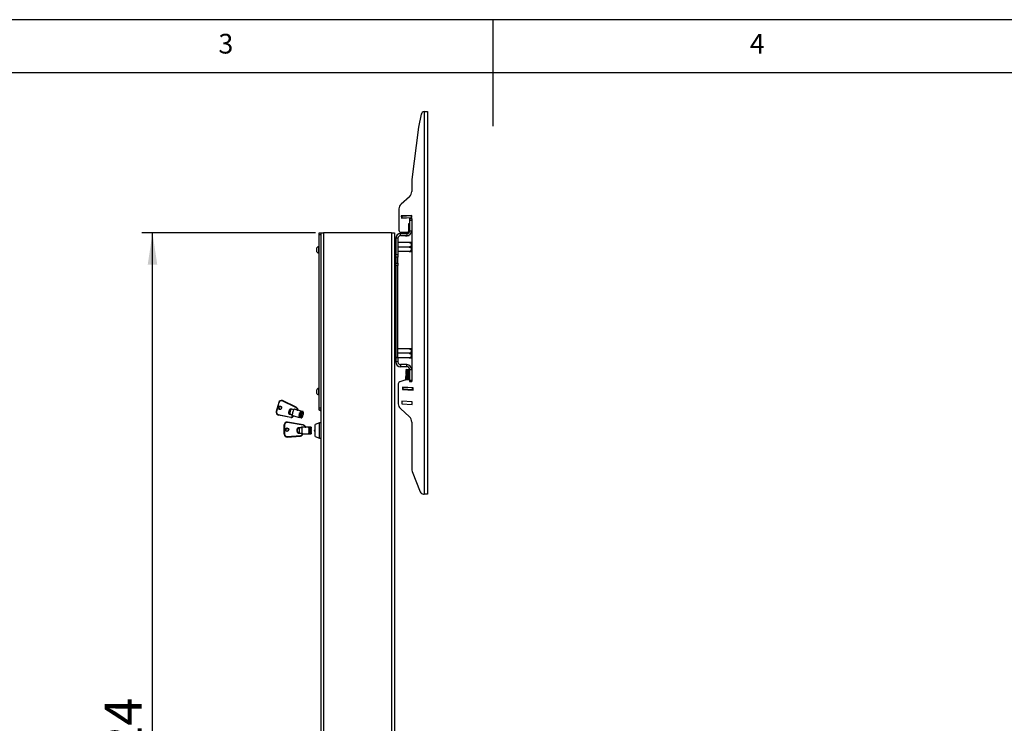
# Model space of a CAD drawing. Extents: x 5 to 292, y 5 to 205.
# Drawn here: x 104 to 197, y 139 to 205 of the extents above; entities that cross this region are included whole.
import ezdxf

# ---------------------------------------------------------------- set-up
doc = ezdxf.new("R2010")
doc.units = 0
doc.layers.get('0').update_dxf_attribs({"linetype": 'CONTINUOUS'})
doc.styles.add('SLDTEXTSTYLE0', font='TXT', dxfattribs={"width": 0.75})
doc.dimstyles.new('SLDDIMSTYLE1', dxfattribs={"dimtxt": 3.5, "dimasz": 3, "dimexe": 0, "dimexo": 0.0625, "dimgap": 0.875, "dimtad": 1, "dimlfac": 15, "dimrnd": 1e-09, "dimzin": 12, "dimtxsty": 'SLDTEXTSTYLE0', "dimsah": 1, "dimcen": 0.09, "dimazin": 3, "dimtfac": 1, "dimtofl": 0, "dimtmove": 0, "dimatfit": 3, "dimtolj": 1, "dimtzin": 12})

# ---------------------------------------------------------------- blocks, each defined once
blk = doc.blocks.new('_D_5')
at = {"color": 7, "linetype": 'CONTINUOUS'}
for p, q in [((131.789, 184.953), (115.466, 184.953)), ((116.466, 79.87), (116.466, 184.953)), ((121.709, 79.87), (115.466, 79.87))]:
    blk.add_line(p, q, dxfattribs=at)
for points in [[(116.466, 184.953), (116.016, 181.953), (116.916, 181.953)], [(116.466, 79.87), (116.916, 82.87), (116.016, 82.87)]]:
    blk.add_solid(points, dxfattribs=at)
at = {"color": 7, "linetype": 'CONTINUOUS', "insert": (111.955, 124.007), "char_height": 3.5, "attachment_point": 1, "rotation": 90, "style": 'SLDTEXTSTYLE0'}
blk.add_mtext('1576.24', dxfattribs=at)

msp = doc.modelspace()

# ---------------------------------------------------------------- linework, layer by layer
at = {"color": 7, "linetype": 'CONTINUOUS'}
for p, q in [((292, 205), (5, 205)), ((148.5, 205), (148.5, 195)), ((287, 200), (10, 200)), ((141.76078, 196.11613), (141.49298, 194.88995)), ((142.02945, 196.37343), (142.02945, 160.37834)), ((142.18945, 196.37834), (142.35612, 196.37834)), ((142.35612, 196.37834), (142.35612, 160.37834)), ((141.49298, 194.88995), (140.85612, 189.96107)), ((140.85612, 189.96107), (140.85612, 188.84491)), ((140.63714, 188.35242), (139.86961, 187.64911)), ((139.65612, 187.19988), (139.65612, 185.19927)), ((139.63786, 186.49855), (139.65612, 186.49967)), ((139.63786, 186.49855), (139.64803, 186.3322)), ((139.64803, 186.3322), (139.65612, 186.33269)), ((140.86723, 186.59712), (139.86909, 186.53607)), ((139.86909, 186.53607), (139.88211, 186.32314)), ((139.87052, 186.51278), (139.90405, 186.51483)), ((139.88069, 186.34642), (139.91422, 186.34848)), ((139.88211, 186.32314), (140.88025, 186.38418)), ((139.90405, 186.51483), (139.93111, 186.51649)), ((139.90405, 186.51483), (139.91422, 186.34848)), ((139.91422, 186.34848), (139.94128, 186.35013)), ((139.93111, 186.51649), (140.80806, 186.57012)), ((139.93111, 186.51649), (139.94128, 186.35013)), ((139.9389, 186.54034), (139.94032, 186.51705)), ((139.94128, 186.35013), (140.81823, 186.40377)), ((139.97931, 186.32908), (139.97788, 186.35237)), ((140.15027, 186.33954), (140.14884, 186.36283)), ((140.49219, 186.36045), (140.49077, 186.38374)), ((140.65612, 186.28595), (140.85612, 186.28595)), ((140.65612, 186.28595), (140.65612, 186.15262)), ((140.66315, 186.37091), (140.66173, 186.3942)), ((140.67894, 186.56223), (140.67752, 186.58552)), ((140.80806, 186.57012), (140.83512, 186.57178)), ((140.80806, 186.57012), (140.81823, 186.40377)), ((140.81823, 186.40377), (140.84529, 186.40542)), ((140.83512, 186.57178), (140.86865, 186.57383)), ((140.83512, 186.57178), (140.84529, 186.40542)), ((140.84529, 186.40542), (140.87882, 186.40747)), ((140.85612, 186.28595), (140.85612, 186.15262)), ((140.88025, 186.38418), (140.86723, 186.59712)), ((140.58945, 185.81929), (140.65612, 185.81929)), ((140.58945, 185.19927), (140.58945, 185.81929)), ((140.63385, 185.75797), (140.58945, 185.75526)), ((140.65612, 186.15262), (140.85612, 186.15262)), ((140.65612, 186.15262), (140.65612, 185.13595)), ((140.85612, 186.15262), (140.85612, 185.13595)), ((132.15612, 184.95262), (132.28945, 184.95262)), ((132.15612, 184.75262), (132.15612, 184.95262)), ((132.15612, 168.48595), (132.15612, 184.75262)), ((132.28945, 184.75262), (132.15612, 184.75262)), ((132.28945, 184.95262), (132.28945, 88.55358)), ((132.28945, 184.95262), (132.54278, 184.95262)), ((138.96945, 184.95262), (132.54278, 184.95262)), ((138.96945, 184.95262), (139.22278, 184.95262)), ((139.22278, 184.95262), (139.22278, 88.55358)), ((139.55612, 184.43595), (139.35612, 184.43595)), ((139.35612, 184.43595), (139.35612, 182.91222)), ((139.55612, 184.43595), (139.55612, 182.91222)), ((139.80612, 184.68595), (139.80612, 184.88595)), ((139.80612, 184.88595), (140.40612, 184.88595)), ((139.80612, 184.68595), (140.40612, 184.68595)), ((139.85612, 184.99927), (140.38945, 184.99927)), ((140.23756, 184.99927), (140.20505, 184.9734)), ((140.20505, 184.9734), (140.42401, 184.9868)), ((140.20505, 184.9734), (140.20596, 184.95853)), ((140.20596, 184.95853), (140.42492, 184.97193)), ((140.20596, 184.95853), (140.24444, 184.93496)), ((140.24444, 184.93496), (140.20912, 184.90686)), ((140.20912, 184.90686), (140.42808, 184.92025)), ((140.20912, 184.90686), (140.21003, 184.89199)), ((140.21003, 184.89199), (140.42899, 184.90538)), ((140.21003, 184.89199), (140.21989, 184.88595)), ((140.2327, 184.68595), (140.26072, 184.66879)), ((140.24444, 184.93496), (140.42293, 184.94587)), ((140.26072, 184.66879), (140.43921, 184.6797)), ((140.40612, 184.88595), (140.40612, 184.68595)), ((140.42293, 184.94587), (140.5699, 184.95486)), ((140.42401, 184.9868), (140.60431, 184.99782)), ((140.42492, 184.97193), (140.60376, 184.98286)), ((140.42808, 184.92025), (140.54388, 184.92734)), ((140.42899, 184.90538), (140.51437, 184.91061)), ((140.43921, 184.6797), (140.58618, 184.68869)), ((140.46822, 185.01543), (140.56583, 185.0214)), ((140.51586, 185.04428), (140.60114, 185.0495)), ((140.53325, 185.06027), (140.60024, 185.06437)), ((140.55534, 185.08755), (140.56176, 185.08795)), ((140.55981, 184.71301), (140.62149, 184.71678)), ((140.56176, 185.08795), (140.59707, 185.11604)), ((140.60024, 185.06437), (140.56176, 185.08795)), ((140.56583, 185.0214), (140.60114, 185.0495)), ((140.60431, 184.99782), (140.56583, 185.0214)), ((140.5699, 184.95486), (140.60152, 184.98002)), ((140.57507, 184.95169), (140.5699, 184.95486)), ((140.57056, 185.11442), (140.59707, 185.11604)), ((140.57697, 185.12973), (140.59617, 185.13091)), ((140.59617, 185.13091), (140.5806, 185.14044)), ((140.58618, 184.68869), (140.62149, 184.71678)), ((140.58841, 185.17893), (140.593, 185.18258)), ((140.58873, 185.18232), (140.593, 185.18258)), ((140.58944, 185.19729), (140.5921, 185.19745)), ((140.5921, 185.19745), (140.58945, 185.19907)), ((140.593, 185.18258), (140.5921, 185.19745)), ((140.59707, 185.11604), (140.59617, 185.13091)), ((140.60114, 185.0495), (140.60024, 185.06437)), ((140.60127, 184.73047), (140.62058, 184.73165)), ((140.60511, 184.98462), (140.60431, 184.99782)), ((140.62058, 184.73165), (140.61298, 184.73632)), ((140.62149, 184.71678), (140.62058, 184.73165)), ((140.65612, 185.13595), (140.85612, 185.13595)), ((140.85612, 185.13595), (140.85612, 172.10262)), ((131.93612, 183.35262), (131.93612, 183.52762)), ((132.15612, 183.70262), (132.13078, 183.70262)), ((132.13078, 183.35262), (132.13078, 183.70262)), ((139.35612, 184.25262), (139.22278, 184.25262)), ((140.62278, 184.04762), (139.55612, 184.04762)), ((140.62278, 183.61929), (139.55612, 183.61929)), ((140.82278, 184.04722), (140.82278, 183.24869)), ((131.93612, 183.17762), (131.93612, 183.35262)), ((132.13078, 183.00262), (132.13078, 183.35262)), ((132.13078, 183.00262), (132.15612, 183.00262)), ((139.22278, 182.98595), (139.35612, 182.98595)), ((139.35612, 182.91222), (139.55612, 182.91222)), ((139.35612, 182.6505), (139.35612, 182.91222)), ((139.55612, 182.6505), (139.35612, 182.6505)), ((139.35612, 182.6505), (139.35612, 182.10974)), ((140.62278, 183.19095), (139.55612, 183.19095)), ((139.55612, 182.91222), (139.55612, 182.6505)), ((139.55612, 182.10974), (139.55612, 182.6505)), ((140.82278, 183.24869), (140.82278, 183.19136)), ((139.35612, 182.10974), (139.55612, 182.10974)), ((139.35612, 181.86634), (139.35612, 182.10974)), ((139.55612, 181.86634), (139.35612, 181.86634)), ((139.35612, 181.86634), (139.35612, 173.25753)), ((139.55612, 182.10974), (139.55612, 181.86634)), ((139.55612, 173.25753), (139.55612, 181.86634)), ((139.32278, 181.11862), (139.35612, 181.11862)), ((139.32278, 179.65995), (139.32278, 181.11862)), ((132.15612, 179.67104), (132.14278, 179.67104)), ((132.14278, 179.63804), (132.14278, 179.67104)), ((132.14278, 179.63804), (132.15612, 179.63804)), ((132.14278, 178.54904), (132.14278, 179.63804)), ((139.32278, 179.65995), (139.35612, 179.65995)), ((139.32278, 179.63329), (139.32278, 179.65995)), ((139.32278, 179.45329), (139.32278, 179.63329)), ((139.32278, 179.63329), (139.35612, 179.63329)), ((139.32278, 179.45329), (139.35612, 179.45329)), ((132.14278, 178.54904), (132.15612, 178.54904)), ((132.14278, 178.40054), (132.14278, 178.54904)), ((132.14278, 178.40054), (132.15612, 178.40054)), ((132.14278, 178.36754), (132.14278, 178.40054)), ((132.14278, 178.36754), (132.15612, 178.36754)), ((139.35612, 174.25262), (139.22278, 174.25262)), ((140.62278, 174.04762), (139.55612, 174.04762)), ((140.62278, 173.61929), (139.55612, 173.61929)), ((140.82278, 174.04722), (140.82278, 173.19136)), ((139.22278, 172.98595), (139.35612, 172.98595)), ((139.35612, 173.25753), (139.55612, 173.25753)), ((139.35612, 173.17914), (139.35612, 173.25753)), ((139.55612, 173.17914), (139.35612, 173.17914)), ((139.35612, 173.17914), (139.35612, 172.80262)), ((139.55612, 172.80262), (139.35612, 172.80262)), ((139.55612, 173.25753), (139.55612, 173.17914)), ((140.62278, 173.19095), (139.55612, 173.19095)), ((139.55612, 173.17914), (139.55612, 172.80262)), ((139.80612, 172.55262), (139.80612, 172.35262)), ((140.40612, 172.55262), (139.80612, 172.55262)), ((140.40612, 172.35262), (139.80612, 172.35262)), ((140.40612, 172.35262), (140.40612, 172.55262)), ((140.31906, 171.42909), (140.28091, 171.40498)), ((140.28405, 171.47157), (140.28335, 171.45669)), ((140.28335, 171.45669), (140.31906, 171.42909)), ((140.65612, 171.43911), (140.28335, 171.45669)), ((140.3222, 171.49569), (140.28405, 171.47157)), ((140.65612, 171.45403), (140.28405, 171.47157)), ((140.28719, 171.53816), (140.28649, 171.52328)), ((140.28649, 171.52328), (140.3222, 171.49569)), ((140.65612, 171.50585), (140.28649, 171.52328)), ((140.32534, 171.56228), (140.28719, 171.53816)), ((140.65612, 171.52077), (140.28719, 171.53816)), ((140.29033, 171.60476), (140.28963, 171.58988)), ((140.28963, 171.58988), (140.32534, 171.56228)), ((140.65612, 171.57259), (140.28963, 171.58988)), ((140.32848, 171.62887), (140.29033, 171.60476)), ((140.65612, 171.58751), (140.29033, 171.60476)), ((140.29347, 171.67135), (140.29277, 171.65647)), ((140.29277, 171.65647), (140.32848, 171.62887)), ((140.65612, 171.63933), (140.29277, 171.65647)), ((140.33162, 171.69546), (140.29347, 171.67135)), ((140.65612, 171.65425), (140.29347, 171.67135)), ((140.29661, 171.73794), (140.29591, 171.72306)), ((140.29591, 171.72306), (140.33162, 171.69546)), ((140.65612, 171.70607), (140.29591, 171.72306)), ((140.33476, 171.76206), (140.29661, 171.73794)), ((140.65612, 171.72099), (140.29661, 171.73794)), ((140.29975, 171.80453), (140.29905, 171.78965)), ((140.29905, 171.78965), (140.33476, 171.76206)), ((140.65612, 171.77281), (140.29905, 171.78965)), ((140.3379, 171.82865), (140.29975, 171.80453)), ((140.65612, 171.78773), (140.29975, 171.80453)), ((140.30289, 171.87113), (140.30219, 171.85625)), ((140.30219, 171.85625), (140.3379, 171.82865)), ((140.65612, 171.83956), (140.30219, 171.85625)), ((140.34104, 171.89524), (140.30289, 171.87113)), ((140.65612, 171.85447), (140.30289, 171.87113)), ((140.30603, 171.93772), (140.30533, 171.92284)), ((140.30533, 171.92284), (140.34104, 171.89524)), ((140.65612, 171.9063), (140.30533, 171.92284)), ((140.34418, 171.96183), (140.30603, 171.93772)), ((140.65612, 171.92121), (140.30603, 171.93772)), ((140.30917, 172.00431), (140.30847, 171.98943)), ((140.30847, 171.98943), (140.34418, 171.96183)), ((140.65612, 171.97304), (140.30847, 171.98943)), ((140.34732, 172.02843), (140.30917, 172.00431)), ((140.65612, 171.98795), (140.30917, 172.00431)), ((140.31232, 172.07091), (140.31161, 172.05602)), ((140.31161, 172.05602), (140.34732, 172.02843)), ((140.65612, 172.03978), (140.31161, 172.05602)), ((140.35046, 172.09502), (140.31232, 172.07091)), ((140.65612, 172.05469), (140.31232, 172.07091)), ((140.64476, 171.41373), (140.31906, 171.42909)), ((140.6479, 171.48033), (140.3222, 171.49569)), ((140.65104, 171.54692), (140.32534, 171.56228)), ((140.65418, 171.61351), (140.32848, 171.62887)), ((140.65612, 171.68016), (140.33162, 171.69546)), ((140.65612, 171.7469), (140.33476, 171.76206)), ((140.65612, 171.81364), (140.3379, 171.82865)), ((140.65612, 171.88038), (140.34104, 171.89524)), ((140.65612, 171.94712), (140.34418, 171.96183)), ((140.65612, 172.01386), (140.34732, 172.02843)), ((140.65612, 172.08061), (140.35046, 172.09502)), ((140.64476, 171.41373), (140.65612, 171.42091)), ((140.65612, 171.40496), (140.64476, 171.41373)), ((140.6479, 171.48033), (140.65612, 171.48552)), ((140.65612, 171.47398), (140.6479, 171.48033)), ((140.65104, 171.54692), (140.65612, 171.55013)), ((140.65612, 171.543), (140.65104, 171.54692)), ((140.65418, 171.61351), (140.65612, 171.61473)), ((140.65612, 171.61202), (140.65418, 171.61351)), ((140.65612, 172.10262), (140.85612, 172.10262)), ((140.65612, 172.10262), (140.65612, 171.08595)), ((140.85612, 172.10262), (140.85612, 171.08595)), ((139.58945, 170.75446), (139.58945, 168.85779)), ((140.30959, 171.11167), (139.73432, 170.94671)), ((140.26835, 171.13861), (140.26765, 171.12373)), ((140.26765, 171.12373), (140.29038, 171.10616)), ((140.52328, 171.11167), (140.26765, 171.12373)), ((140.30649, 171.16272), (140.26835, 171.13861)), ((140.65612, 171.12032), (140.26835, 171.13861)), ((140.27149, 171.2052), (140.27079, 171.19032)), ((140.27079, 171.19032), (140.30649, 171.16272)), ((140.65612, 171.17215), (140.27079, 171.19032)), ((140.30963, 171.22931), (140.27149, 171.2052)), ((140.65612, 171.18706), (140.27149, 171.2052)), ((140.27463, 171.27179), (140.27393, 171.25691)), ((140.27393, 171.25691), (140.30963, 171.22931)), ((140.65612, 171.23889), (140.27393, 171.25691)), ((140.31278, 171.29591), (140.27463, 171.27179)), ((140.65612, 171.2538), (140.27463, 171.27179)), ((140.27777, 171.33839), (140.27707, 171.3235)), ((140.27707, 171.3235), (140.31278, 171.29591)), ((140.65612, 171.30563), (140.27707, 171.3235)), ((140.31592, 171.3625), (140.27777, 171.33839)), ((140.65612, 171.32054), (140.27777, 171.33839)), ((140.28091, 171.40498), (140.28021, 171.3901)), ((140.28021, 171.3901), (140.31592, 171.3625)), ((140.65612, 171.37237), (140.28021, 171.3901)), ((140.65612, 171.38728), (140.28091, 171.40498)), ((140.6322, 171.14736), (140.30649, 171.16272)), ((140.65612, 171.11167), (140.30959, 171.11167)), ((140.63534, 171.21395), (140.30963, 171.22931)), ((140.63848, 171.28055), (140.31278, 171.29591)), ((140.64162, 171.34714), (140.31592, 171.3625)), ((140.6322, 171.14736), (140.65612, 171.16248)), ((140.65612, 171.12888), (140.6322, 171.14736)), ((140.63534, 171.21395), (140.65612, 171.22709)), ((140.65612, 171.1979), (140.63534, 171.21395)), ((140.63848, 171.28055), (140.65612, 171.2917)), ((140.65612, 171.26692), (140.63848, 171.28055)), ((140.64162, 171.34714), (140.65612, 171.3563)), ((140.65612, 171.33594), (140.64162, 171.34714)), ((140.65612, 171.08595), (140.85612, 171.08595)), ((140.65612, 171.08595), (140.65612, 170.95262)), ((140.65612, 170.95262), (140.85612, 170.95262)), ((140.85612, 171.08595), (140.85612, 170.95262)), ((131.93612, 170.01929), (131.93612, 170.19429)), ((131.93612, 169.84429), (131.93612, 170.01929)), ((132.15612, 170.36929), (132.13078, 170.36929)), ((132.13078, 170.01929), (132.13078, 170.36929)), ((132.13078, 169.66929), (132.13078, 170.01929)), ((132.13078, 169.66929), (132.15612, 169.66929)), ((139.99452, 170.42544), (139.98447, 170.21235)), ((139.98447, 170.21235), (140.98336, 170.16524)), ((140.01912, 170.23407), (139.98557, 170.23566)), ((140.02697, 170.40055), (139.99342, 170.40214)), ((140.99341, 170.37834), (139.99452, 170.42544)), ((140.01912, 170.23407), (140.02697, 170.40055)), ((140.0462, 170.2328), (140.01912, 170.23407)), ((140.05405, 170.39928), (140.02697, 170.40055)), ((140.0462, 170.2328), (140.05405, 170.39928)), ((140.92382, 170.19141), (140.0462, 170.2328)), ((140.93167, 170.35789), (140.05405, 170.39928)), ((140.05542, 170.23236), (140.05432, 170.20905)), ((140.09178, 170.42086), (140.09068, 170.39755)), ((140.26287, 170.41279), (140.26177, 170.38948)), ((140.60505, 170.39665), (140.60395, 170.37334)), ((140.77614, 170.38858), (140.77504, 170.36528)), ((140.7935, 170.17419), (140.7946, 170.1975)), ((140.92382, 170.19141), (140.93167, 170.35789)), ((140.9509, 170.19013), (140.92382, 170.19141)), ((140.95875, 170.35661), (140.93167, 170.35789)), ((140.9509, 170.19013), (140.95875, 170.35661)), ((140.98446, 170.18855), (140.9509, 170.19013)), ((140.99231, 170.35503), (140.95875, 170.35661)), ((140.98336, 170.16524), (140.99341, 170.37834)), ((128.33884, 168.99445), (128.11076, 168.14583)), ((128.36121, 168.9874), (128.13314, 168.13878)), ((128.63841, 169.18744), (128.6286, 169.18905)), ((129.95789, 168.5264), (128.67082, 169.13977)), ((128.69421, 169.1685), (129.98128, 168.55512)), ((128.70402, 169.1669), (128.69421, 169.1685)), ((129.99109, 168.55352), (128.70402, 169.1669)), ((128.70402, 169.1669), (128.70479, 169.16666)), ((129.99186, 168.55328), (128.70479, 169.16666)), ((139.9307, 169.11366), (139.91877, 168.86061)), ((139.91877, 168.86061), (140.88436, 168.81507)), ((140.89629, 169.06812), (139.9307, 169.11366)), ((140.88436, 168.81507), (140.89629, 169.06812)), ((128.30386, 167.84968), (129.4894, 167.61931)), ((129.49295, 167.58497), (128.30741, 167.81534)), ((129.30146, 168.07081), (129.35546, 168.27174)), ((129.62161, 167.79035), (129.407, 167.85028)), ((129.55652, 168.40664), (129.77114, 168.34671)), ((129.60953, 167.74538), (129.62161, 167.79035)), ((129.67042, 167.72837), (129.60953, 167.74538)), ((129.63931, 167.77168), (129.64023, 167.7695)), ((129.64023, 167.7695), (129.64113, 167.76925)), ((129.64113, 167.76925), (129.67137, 167.76081)), ((129.72036, 167.71145), (129.71858, 167.7103)), ((129.74757, 167.73239), (129.74899, 167.73215)), ((129.74894, 167.73197), (130.27112, 167.58614)), ((129.77114, 168.34671), (129.78323, 168.39168)), ((129.78323, 168.39168), (130.08568, 168.30722)), ((129.79714, 168.35336), (129.79513, 168.35145)), ((130.06984, 168.27721), (129.79714, 168.35336)), ((129.99109, 168.55352), (129.99186, 168.55328)), ((130.127, 168.29969), (130.13693, 168.29807)), ((130.13693, 168.29807), (130.13818, 168.2969)), ((130.43878, 168.1865), (130.15819, 168.26486)), ((130.23722, 167.76952), (130.42118, 167.71815)), ((130.43413, 167.79571), (130.25017, 167.84709)), ((130.27918, 167.95502), (130.46314, 167.90365)), ((130.49122, 167.97875), (130.30726, 168.03012)), ((130.35008, 168.11428), (130.53404, 168.06291)), ((130.56652, 168.10685), (130.38257, 168.15822)), ((130.42284, 168.18647), (130.6068, 168.1351)), ((130.44653, 168.17985), (130.44732, 168.18247)), ((130.63128, 168.1311), (130.44732, 168.18247)), ((130.60962, 167.76766), (130.61468, 167.76625)), ((130.64369, 167.87418), (130.6371, 167.87602)), ((130.66076, 168.04223), (130.64198, 168.04747)), ((132.15612, 168.48595), (132.28945, 168.48595)), ((132.15612, 168.28595), (132.15612, 168.48595)), ((132.28945, 168.28595), (132.15612, 168.28595)), ((139.80145, 168.41569), (140.64136, 167.64124)), ((128.85789, 166.01022), (128.85789, 166.87759)), ((128.89122, 166.88303), (128.89122, 166.01567)), ((130.63124, 166.86866), (129.16291, 167.1101)), ((130.63665, 166.89611), (129.16832, 167.13755)), ((129.49835, 167.584), (129.50817, 167.5824)), ((130.41707, 167.62767), (130.23311, 167.67904)), ((130.24023, 167.62863), (130.42419, 167.57726)), ((130.44654, 167.5388), (130.26258, 167.59017)), ((130.44733, 167.54142), (130.47102, 167.5348)), ((130.52601, 167.61195), (130.54378, 167.60699)), ((130.63672, 166.89566), (130.63665, 166.89611)), ((132.18945, 167.08909), (131.75612, 166.92275)), ((131.75612, 166.35915), (131.75612, 166.92275)), ((132.28945, 167.08909), (132.18945, 167.08909)), ((132.18945, 166.36015), (132.18945, 167.08909)), ((140.85612, 167.15113), (140.85612, 162.75537)), ((128.85789, 166.00478), (128.85789, 166.01022)), ((129.14245, 165.78615), (130.404, 165.88189)), ((130.09122, 166.26124), (130.09122, 166.46661)), ((130.12455, 166.26668), (130.12455, 166.47205)), ((130.25789, 166.64825), (130.49122, 166.64825)), ((130.25789, 166.64825), (130.25789, 166.62059)), ((130.25789, 166.62059), (130.25789, 166.11513)), ((130.52324, 166.62059), (130.25789, 166.62059)), ((130.25789, 166.11513), (130.52324, 166.11513)), ((130.25789, 166.0796), (130.25789, 166.11513)), ((130.49122, 166.0796), (130.25789, 166.0796)), ((130.49122, 166.69421), (130.82004, 166.69421)), ((130.49122, 166.64825), (130.49122, 166.69421)), ((130.49122, 166.03364), (130.49122, 166.0796)), ((130.55743, 166.03364), (130.49122, 166.03364)), ((130.52357, 166.66643), (130.52455, 166.66565)), ((130.82004, 166.66643), (130.52357, 166.66643)), ((130.52455, 166.07308), (130.52357, 166.06968)), ((130.52357, 166.06968), (130.52455, 166.06968)), ((130.52455, 166.66565), (130.52455, 166.07308)), ((130.52455, 166.06968), (130.55743, 166.06968)), ((130.55743, 166.06968), (130.55743, 166.03364)), ((130.61032, 166.04409), (131.39122, 166.04409)), ((130.6235, 166.05109), (130.6235, 166.04618)), ((130.82004, 166.69421), (130.82004, 166.66643)), ((131.39122, 166.66742), (130.8732, 166.66742)), ((131.39122, 166.65056), (131.19122, 166.65056)), ((131.19122, 166.61333), (131.19122, 166.65056)), ((131.19122, 166.61333), (131.39122, 166.61333)), ((131.39122, 166.53482), (131.19122, 166.53482)), ((131.19122, 166.461), (131.19122, 166.53482)), ((131.19122, 166.461), (131.39122, 166.461)), ((131.39122, 166.35068), (131.19122, 166.35068)), ((131.19122, 166.26847), (131.19122, 166.35068)), ((131.19122, 166.26847), (131.39122, 166.26847)), ((131.39122, 166.16848), (131.19122, 166.16848)), ((131.19122, 166.10928), (131.19122, 166.16848)), ((131.19122, 166.10928), (131.39122, 166.10928)), ((131.39122, 166.05781), (131.19122, 166.05781)), ((131.19122, 166.04423), (131.19122, 166.05781)), ((131.19122, 166.04423), (131.39122, 166.04423)), ((131.39122, 166.66742), (131.39122, 166.65056)), ((131.39122, 166.61333), (131.39122, 166.65056)), ((131.39122, 166.61333), (131.39122, 166.53482)), ((131.39122, 166.461), (131.39122, 166.53482)), ((131.39122, 166.461), (131.39122, 166.35068)), ((131.39122, 166.26847), (131.39122, 166.35068)), ((131.39122, 166.26847), (131.39122, 166.16848)), ((131.39122, 166.10928), (131.39122, 166.16848)), ((131.39122, 166.10928), (131.39122, 166.05781)), ((131.39122, 166.04423), (131.39122, 166.05781)), ((131.39122, 166.04423), (131.39122, 166.04409)), ((131.75612, 165.78877), (131.75612, 166.35915)), ((132.18945, 165.62242), (132.18945, 166.36015)), ((129.14497, 165.74202), (130.40652, 165.83776)), ((129.145, 165.74247), (129.14497, 165.74202)), ((130.40656, 165.84365), (129.145, 165.74791)), ((129.145, 165.74247), (130.40656, 165.83821)), ((129.145, 165.74791), (129.145, 165.74247)), ((130.40656, 165.83821), (130.40652, 165.83776)), ((130.40656, 165.83821), (130.40656, 165.84365)), ((131.75612, 165.78877), (132.18945, 165.62242)), ((132.18945, 165.62242), (132.28945, 165.62242)), ((140.90326, 162.50912), (141.66666, 160.58855)), ((141.97642, 160.37834), (142.02945, 160.37834)), ((142.35612, 160.37834), (142.02945, 160.37834))]:
    msp.add_line(p, q, dxfattribs=at)
at = {"color": 8, "linetype": 'CONTINUOUS'}
for p, q in [((132.54278, 184.95262), (132.54278, 88.55358)), ((138.96945, 184.95262), (138.96945, 88.55358)), ((129.40822, 167.88235), (129.62248, 167.82251)), ((129.7582, 168.31627), (129.54113, 168.37689))]:
    msp.add_line(p, q, dxfattribs=at)
at = {"color": 7, "linetype": 'CONTINUOUS', "flags": 128}
for points in [[(140.63385, 185.75797), (140.64737, 185.78037), (140.65612, 185.79737)], [(128.30613, 168.53716), (128.33435, 168.59547), (128.3816, 168.63838), (128.44071, 168.65937), (128.50267, 168.65523), (128.55804, 168.6266), (128.5984, 168.57784), (128.6176, 168.51637), (128.61273, 168.45154), (128.58451, 168.39324), (128.53725, 168.35033), (128.47815, 168.32934), (128.41619, 168.33348), (128.36082, 168.36211), (128.32046, 168.41087), (128.30125, 168.47234), (128.30613, 168.53716)], [(128.34037, 168.99436), (128.33904, 168.99451), (128.33884, 168.99445)], [(128.70402, 169.1669), (128.65184, 169.18486), (128.63841, 169.18744)], [(128.30741, 167.81534), (128.30561, 167.81629), (128.30413, 167.81845), (128.30301, 167.82175), (128.3023, 167.82606), (128.30203, 167.83123), (128.30221, 167.83703), (128.30283, 167.84327), (128.30386, 167.84968)], [(128.34661, 168.527), (128.3427, 168.47514), (128.35807, 168.42596), (128.39036, 168.38696), (128.43465, 168.36405), (128.48422, 168.36074), (128.5315, 168.37753), (128.56931, 168.41186), (128.59188, 168.4585), (128.59578, 168.51036), (128.58042, 168.55954), (128.54813, 168.59855), (128.50383, 168.62145), (128.45427, 168.62476), (128.40698, 168.60797), (128.36918, 168.57365), (128.34661, 168.527)], [(129.79513, 168.35145), (129.76157, 168.32046), (129.72636, 168.26768), (129.69243, 168.19749), (129.66259, 168.11569), (129.63931, 168.02908), (129.62453, 167.94482), (129.61946, 167.86991), (129.62453, 167.81056), (129.63931, 167.77168)], [(130.42118, 167.71815), (130.42722, 167.72562), (130.43318, 167.73737), (130.43823, 167.75175), (130.44166, 167.76675), (130.443, 167.78029), (130.44205, 167.79047), (130.43895, 167.79586), (130.43413, 167.79571)], [(130.61271, 167.8229), (130.6292, 167.89826), (130.63684, 167.96742), (130.6349, 168.02362), (130.62356, 168.06134), (130.60394, 168.07691), (130.57795, 168.06879), (130.54814, 168.03778), (130.51743, 167.98691), (130.48881, 167.92117), (130.46511, 167.84699), (130.44862, 167.77164), (130.44098, 167.70248), (130.44292, 167.64628), (130.45426, 167.60856), (130.47388, 167.59299), (130.49987, 167.60111), (130.52968, 167.63212), (130.5604, 167.68299), (130.58901, 167.74872), (130.61271, 167.8229)], [(130.46314, 167.90365), (130.46748, 167.90201), (130.47309, 167.90598), (130.4792, 167.91501), (130.48495, 167.92782), (130.48954, 167.94264), (130.49232, 167.95739), (130.49291, 167.97002), (130.49122, 167.97875)], [(130.53404, 168.06291), (130.53502, 168.05279), (130.53815, 168.04747), (130.54298, 168.04769), (130.54885, 168.05342), (130.55494, 168.06386), (130.56038, 168.07755), (130.56444, 168.09258), (130.56652, 168.10685)], [(130.61468, 167.76625), (130.61034, 167.76788), (130.60473, 167.76391), (130.59862, 167.75489), (130.59287, 167.74207), (130.58828, 167.72726), (130.5855, 167.7125), (130.58491, 167.69988), (130.5866, 167.69115)], [(130.6068, 168.1351), (130.60405, 168.12036), (130.60349, 168.10778), (130.6052, 168.09911), (130.60895, 168.09557), (130.61421, 168.09764), (130.62025, 168.10504), (130.62622, 168.11674), (130.63128, 168.1311)], [(130.65664, 167.95175), (130.6506, 167.94428), (130.64464, 167.93253), (130.63959, 167.91815), (130.63616, 167.90315), (130.63482, 167.88961), (130.63577, 167.87943), (130.63887, 167.87404), (130.64369, 167.87418)], [(130.65363, 168.09264), (130.64819, 168.07891), (130.64417, 168.06388), (130.64211, 168.04963), (130.6423, 168.03817), (130.64473, 168.03108), (130.64904, 168.02937), (130.65465, 168.03327), (130.66076, 168.04223)], [(129.49295, 167.58497), (129.49115, 167.58591), (129.48967, 167.58807), (129.48855, 167.59138), (129.48784, 167.59569), (129.48757, 167.60085), (129.48775, 167.60666), (129.48837, 167.61289), (129.4894, 167.61931)], [(130.42419, 167.57726), (130.42963, 167.59099), (130.43365, 167.60602), (130.43571, 167.62027), (130.43552, 167.63173), (130.43309, 167.63881), (130.42878, 167.64053), (130.42317, 167.63663), (130.41707, 167.62767)], [(130.47102, 167.5348), (130.47377, 167.54954), (130.47433, 167.56212), (130.47262, 167.57079), (130.46887, 167.57433), (130.46361, 167.57226), (130.45757, 167.56485), (130.45161, 167.55316), (130.44654, 167.5388)], [(130.54378, 167.60699), (130.5428, 167.61711), (130.53968, 167.62243), (130.53484, 167.62221), (130.52897, 167.61648), (130.52289, 167.60604), (130.51744, 167.59235), (130.51339, 167.57732), (130.5113, 167.56305)]]:
    msp.add_lwpolyline(points, dxfattribs=at)
at = {"color": 7, "linetype": 'CONTINUOUS'}
for centre, radius in [((129.12313, 166.44093), 0.16524), ((129.12341, 166.43445), 0.13219)]:
    msp.add_circle(centre, radius, dxfattribs=at)
for centre, radius, start, end in [((142.08644, 196.045), 0.33333, 99.8436236, 167.6798638), ((140.18945, 188.8464), 0.66667, 312.1851439, 359.8719369), ((140.32153, 187.15899), 0.66667, 132.6776459, 176.4834964), ((139.80612, 184.43595), 0.45, 90, 180), ((139.80612, 184.43595), 0.25, 90, 180), ((139.85612, 185.19927), 0.2, 180, 270), ((140.38945, 185.19927), 0.2, 270, 0), ((140.40612, 185.13595), 0.25, 270, 0), ((140.40612, 185.13595), 0.45, 270, 0), ((132.26943, 183.35262), 0.37646, 111.6102129, 152.2991341), ((140.62278, 183.78055), 0.33333, 53.1301024, 53.245117), ((132.26943, 183.35262), 0.37646, 207.7008659, 248.3897871), ((140.62278, 183.45802), 0.33333, 306.7318856, 306.8698976), ((140.62278, 173.78055), 0.33333, 53.1301024, 53.245117), ((139.80612, 172.80262), 0.45, 180, 270), ((139.80612, 172.80262), 0.25, 180, 270), ((140.40612, 172.10262), 0.45, 0, 90), ((140.40612, 172.10262), 0.25, 0, 90), ((140.62278, 173.45802), 0.33333, 306.7318856, 306.8698976), ((139.78945, 170.75446), 0.2, 106, 180), ((132.26943, 170.01929), 0.37646, 111.6102129, 152.2991341), ((132.26943, 170.01929), 0.37646, 207.7008659, 248.3897871), ((128.58929, 168.93512), 0.25588, 65.794293, 166.6138236), ((128.57902, 168.93556), 0.22389, 65.794293, 166.6138236), ((128.71467, 169.12796), 0.04541, 116.7847776, 164.9245492), ((140.25446, 168.9048), 0.66667, 184.0435498, 227.1947502), ((128.36432, 168.07176), 0.26266, 163.6423142, 257.4858284), ((128.35366, 168.07405), 0.22983, 163.6423142, 257.4858284), ((128.48359, 168.49041), 0.13357, 84.8382082, 256.6227592), ((129.94776, 168.00247), 0.55275, 137.3615492, 192.5517792), ((129.36003, 167.86812), 0.05025, 339.2008367, 16.4448636), ((129.51716, 167.77799), 0.1611, 260.0772214, 342.0587598), ((129.52634, 167.77513), 0.19307, 260.0412524, 340.8839676), ((129.53598, 167.77367), 0.19328, 261.7265843, 340.8619505), ((129.50004, 168.41701), 0.05743, 315.6848012, 349.5968489), ((129.62593, 167.7459), 0.04782, 338.4918924, 18.1610824), ((129.73945, 167.70077), 0.03264, 75.5804063, 160.0582955), ((130.00174, 168.51458), 0.04541, 116.7847776, 164.9245492), ((130.03156, 168.31659), 0.05493, 314.1890251, 350.1697934), ((130.16013, 168.29767), 0.03319, 176.5134999, 253.2870592), ((130.16878, 168.29507), 0.03199, 174.6101741, 253.4365087), ((131.11505, 167.66283), 0.88429, 167.9733933, 173.0702649), ((130.1754, 167.82585), 0.08364, 317.6619931, 13.4091944), ((131.17025, 167.66464), 0.93719, 157.0469081, 161.94986), ((130.2253, 168.01306), 0.08371, 314.7563012, 11.7605258), ((130.60353, 167.9609), 0.29625, 138.2347145, 148.8184143), ((130.26069, 168.16822), 0.12228, 331.2054616, 355.3113654), ((130.96908, 167.64789), 0.55239, 172.6921551, 182.0974222), ((130.4308, 168.15824), 0.02933, 55.7176631, 105.7433043), ((131.45151, 167.58015), 1.03997, 161.8763511, 168.0369774), ((131.06919, 167.73766), 0.62623, 148.7101634, 157.3580761), ((130.63593, 168.05072), 0.08926, 109.044563, 141.0357738), ((129.62631, 168.08975), 1.03997, 341.8763511, 348.0369774), ((130.58807, 168.08027), 0.06671, 10.6798211, 49.632652), ((130.10874, 168.02201), 0.55239, 352.6921551, 2.0974222), ((132.40945, 168.40595), 0.25333, 208.2737136, 241.7262864), ((129.12342, 166.87538), 0.26554, 80.2496559, 179.5247173), ((128.88311, 166.82793), 0.0557, 81.626138, 116.9275318), ((129.12356, 166.8811), 0.23235, 80.2496559, 179.5247173), ((130.47249, 167.68718), 0.23952, 181.9469252, 194.1476766), ((130.12839, 167.68157), 0.12374, 334.6718959, 356.3992915), ((130.27875, 167.61346), 0.02835, 235.2247304, 273.5692768), ((130.48975, 167.58963), 0.06671, 190.6798211, 229.632652), ((130.4419, 167.61917), 0.08926, 289.044563, 321.0357738), ((130.00863, 167.93223), 0.62623, 328.7101634, 337.3580761), ((140.18945, 167.15113), 0.66667, 0, 47.3223541), ((128.88311, 165.96057), 0.0557, 81.626138, 116.9275318), ((129.12308, 166.01221), 0.26521, 180.4297525, 274.7409639), ((129.12308, 166.00677), 0.26521, 180.4297525, 274.7409639), ((129.12327, 166.01741), 0.23206, 180.4297525, 274.7409639), ((129.12455, 166.42798), 0.13337, 1.8091271, 178.190873), ((130.09933, 166.52171), 0.0557, 261.626138, 296.9275318), ((130.09933, 166.31634), 0.0557, 261.626138, 296.9275318), ((130.39242, 166.04703), 0.16555, 274.0127135, 355.3580728), ((129.31304, 165.78974), 1.09485, 2.8227814, 4.8281957), ((130.39262, 166.0419), 0.19873, 274.0228571, 354.1483555), ((130.39262, 166.03645), 0.19873, 274.0228571, 354.1483555), ((130.62313, 166.01808), 0.03301, 89.3728007, 173.8239763), ((130.62342, 166.01291), 0.03327, 89.8692508, 174.3355065), ((131.75612, 166.35576), 0.06667, 90, 270), ((128.05149, 165.694), 1.09485, 2.8227814, 4.8281957), ((141.52278, 162.75537), 0.66667, 180, 201.6769925), ((141.97642, 160.71167), 0.33333, 201.6769925, 270)]:
    msp.add_arc(centre, radius, start, end, dxfattribs=at)
at = {"color": 8, "linetype": 'CONTINUOUS'}
for centre, radius, start, end in [((128.40358, 169.16089), 0.17859, 248.7467287, 256.2788935), ((128.1755, 168.31227), 0.17859, 248.7467287, 256.2788935), ((129.74868, 167.70036), 0.0317, 91.179283, 161.7192917), ((129.37649, 167.08227), 0.21538, 165.1293037, 172.5764742), ((130.84481, 166.84084), 0.21538, 165.1293037, 172.5764742)]:
    msp.add_arc(centre, radius, start, end, dxfattribs=at)
at = {"color": 7, "linetype": 'CONTINUOUS'}
for centre, major_axis, ratio, start_param, end_param in [((129.59971, 167.74698), (0.04039, 0.02302), 0.13635372, 4.87952081, 6.20635853), ((129.76133, 168.34831), (-0.02313, 0.04059), 0.16706567, 4.32625779, 4.57817247), ((129.77341, 168.39328), (-0.02313, 0.04059), 0.16706567, 3.25133474, 4.57817247), ((130.49122, 166.69966), (-0.03322, 0.03322), 0.08222272, 1.6528345, 2.97967223), ((130.49122, 166.65369), (-0.03322, 0.03322), 0.08222272, 1.6528345, 2.94215076), ((130.49122, 166.08505), (0.03322, 0.03322), 0.08222272, 4.6303508, 5.91966706), ((130.49122, 166.03908), (0.03322, 0.03322), 0.08222272, 4.6303508, 5.95718853)]:
    msp.add_ellipse(centre, major_axis=major_axis, ratio=ratio, start_param=start_param, end_param=end_param, dxfattribs=at)
for points in [[(142.02945, 196.37343), (142.07225, 196.37384), (142.15787, 196.37466), (142.26584, 196.37588), (142.34138, 196.37711), (142.35121, 196.37793), (142.35612, 196.37834)], [(129.71858, 167.7103), (129.71688, 167.71041), (129.71349, 167.71062), (129.71034, 167.71148), (129.70876, 167.71191)], [(129.98128, 168.55512), (129.98294, 168.55484), (129.98626, 168.55429), (129.98948, 168.55378), (129.99109, 168.55352)], [(130.15966, 168.26441), (130.15818, 168.26484), (130.15522, 168.26571), (130.15213, 168.26583), (130.15059, 168.26589)], [(130.59031, 166.01619), (130.5903, 166.01693), (130.59026, 166.0184), (130.5903, 166.02056), (130.59031, 166.02164)]]:
    msp.add_open_spline(points, degree=3, dxfattribs=at)
for points, knots in [([(140.65612, 185.81547), (140.648, 185.80674), (140.63467, 185.79241), (140.61132, 185.78562), (140.59731, 185.79122), (140.58945, 185.79437)], [0, 0, 0, 0, 0.405536762, 0.66622996, 1, 1, 1, 1]), ([(140.62278, 184.04762), (140.63653, 184.04674), (140.66906, 184.04467), (140.71782, 184.02548), (140.76419, 183.99023), (140.80106, 183.93881), (140.8191, 183.88398), (140.82468, 183.81863), (140.81294, 183.75194), (140.77452, 183.68649), (140.72116, 183.64214), (140.66783, 183.62165), (140.63396, 183.61987), (140.62278, 183.61929)], [0, 0, 0, 0, 0.05858056, 0.13855555, 0.22314536, 0.31889792, 0.43277774, 0.50036455, 0.64124644, 0.75922208, 0.85553853, 0.95235258, 1, 1, 1, 1]), ([(140.82208, 184.04762), (140.819, 184.04762), (140.81348, 184.04762), (140.77233, 184.04762), (140.7191, 184.04762), (140.66631, 184.04762), (140.63326, 184.04762), (140.62278, 184.04762)], [0, 0, 0, 0, 0.29274214, 0.52532328, 0.71738098, 0.91041283, 1, 1, 1, 1]), ([(140.62278, 183.61929), (140.64409, 183.6172), (140.68666, 183.61302), (140.74123, 183.58217), (140.78437, 183.53784), (140.81475, 183.4778), (140.82698, 183.4011), (140.81246, 183.32167), (140.77256, 183.25596), (140.71904, 183.21262), (140.66631, 183.1931), (140.63326, 183.19147), (140.62278, 183.19095)], [0, 0, 0, 0, 0.09051908, 0.18079329, 0.2697382, 0.37391809, 0.49949593, 0.64700185, 0.76308499, 0.85894255, 0.95528631, 1, 1, 1, 1]), ([(140.62278, 183.19095), (140.6441, 183.19095), (140.68668, 183.19095), (140.74113, 183.19095), (140.78474, 183.19095), (140.81291, 183.19095), (140.82707, 183.19095), (140.82212, 183.19095), (140.82206, 183.19095)], [0, 0, 0, 0, 0.18064671, 0.36080475, 0.53830996, 0.74621922, 0.99683185, 1, 1, 1, 1]), ([(140.62278, 174.04762), (140.64409, 174.04553), (140.68666, 174.04135), (140.74123, 174.0105), (140.78437, 173.96617), (140.81475, 173.90613), (140.82698, 173.82944), (140.81246, 173.75), (140.77256, 173.68429), (140.71904, 173.64095), (140.66631, 173.62144), (140.63326, 173.6198), (140.62278, 173.61929)], [0, 0, 0, 0, 0.09051908, 0.18079329, 0.2697382, 0.37391809, 0.49949593, 0.64700185, 0.76308499, 0.85894255, 0.95528631, 1, 1, 1, 1]), ([(140.82208, 174.04762), (140.819, 174.04762), (140.81348, 174.04762), (140.77233, 174.04762), (140.7191, 174.04762), (140.66631, 174.04762), (140.63326, 174.04762), (140.62278, 174.04762)], [0, 0, 0, 0, 0.29274214, 0.52532328, 0.71738098, 0.91041283, 1, 1, 1, 1]), ([(140.62278, 173.61929), (140.63653, 173.61841), (140.66906, 173.61634), (140.71782, 173.59714), (140.76419, 173.5619), (140.80106, 173.51048), (140.8191, 173.45565), (140.82468, 173.39029), (140.81294, 173.3236), (140.77452, 173.25816), (140.72116, 173.2138), (140.66783, 173.19332), (140.63396, 173.19154), (140.62278, 173.19095)], [0, 0, 0, 0, 0.05858056, 0.13855555, 0.22314536, 0.31889792, 0.43277774, 0.50036455, 0.64124644, 0.75922208, 0.85553853, 0.95235258, 1, 1, 1, 1]), ([(140.62278, 173.19095), (140.6441, 173.19095), (140.68668, 173.19095), (140.74113, 173.19095), (140.78474, 173.19095), (140.81291, 173.19095), (140.82707, 173.19095), (140.82212, 173.19095), (140.82206, 173.19095)], [0, 0, 0, 0, 0.18064671, 0.36080475, 0.53830996, 0.74621922, 0.99683185, 1, 1, 1, 1]), ([(129.407, 167.85028), (129.39651, 167.85399), (129.36921, 167.86366), (129.33109, 167.8953), (129.30173, 167.94499), (129.28909, 168.00681), (129.29716, 168.04854), (129.30146, 168.07081)], [0, 0, 0, 0, 0.12609843, 0.32822617, 0.54226089, 0.7558036, 1, 1, 1, 1]), ([(129.43227, 168.35116), (129.42577, 168.34633), (129.40694, 168.33234), (129.38234, 168.29766), (129.35448, 168.24671), (129.33095, 168.18092), (129.31489, 168.11162), (129.30928, 168.04689), (129.31256, 167.99187), (129.32744, 167.95868), (129.33359, 167.94497)], [0, 0, 0, 0, 0.05611767, 0.16239484, 0.30779461, 0.45815795, 0.60111199, 0.75037571, 0.89686415, 1, 1, 1, 1]), ([(129.32231, 168.06385), (129.31905, 168.04496), (129.31305, 168.01022), (129.32347, 167.95901), (129.34729, 167.91863), (129.37794, 167.89308), (129.39982, 167.88532), (129.40822, 167.88235)], [0, 0, 0, 0, 0.25390163, 0.46727554, 0.67827446, 0.87650671, 1, 1, 1, 1]), ([(129.35546, 168.27174), (129.36154, 168.2899), (129.3736, 168.32595), (129.40859, 168.37055), (129.45352, 168.4009), (129.5052, 168.4154), (129.53941, 168.40956), (129.55652, 168.40664)], [0, 0, 0, 0, 0.20715981, 0.41104388, 0.60856041, 0.80424914, 1, 1, 1, 1]), ([(129.54113, 168.37689), (129.52737, 168.37926), (129.49982, 168.38401), (129.45891, 168.37147), (129.43137, 168.35615), (129.42141, 168.34306), (129.42032, 168.34163)], [0, 0, 0, 0, 0.31792301, 0.63650748, 0.96012687, 1, 1, 1, 1]), ([(129.70876, 167.71191), (129.70875, 167.71191), (129.70773, 167.7124), (129.70462, 167.71403), (129.69789, 167.71771), (129.6896, 167.72186), (129.68038, 167.72588), (129.67365, 167.72756), (129.67042, 167.72837)], [0, 0, 0, 0, 0.00393393, 0.21742119, 0.43218699, 0.597783, 0.80713725, 1, 1, 1, 1]), ([(129.67137, 167.76081), (129.67769, 167.75892), (129.69075, 167.75502), (129.70917, 167.7481), (129.72581, 167.74132), (129.73985, 167.73531), (129.745, 167.73336), (129.74757, 167.73239)], [0, 0, 0, 0, 0.202738168, 0.418918548, 0.584535364, 0.792997487, 1, 1, 1, 1]), ([(129.72094, 167.71127), (129.72116, 167.71224), (129.72227, 167.71716), (129.72798, 167.72374), (129.73591, 167.72931), (129.74287, 167.73162), (129.74763, 167.73211), (129.74882, 167.73205), (129.74933, 167.73202)], [0, 0, 0, 0, 0.0675268, 0.3415616, 0.55931826, 0.74133882, 0.88872128, 1, 1, 1, 1]), ([(130.08568, 168.30722), (130.08562, 168.31989), (130.08545, 168.3587), (130.06661, 168.42157), (130.02285, 168.48691), (129.97954, 168.51323), (129.95789, 168.5264)], [0, 0, 0, 0, 0.13907941, 0.4260507, 0.71302541, 1, 1, 1, 1]), ([(129.98128, 168.55512), (130.00602, 168.54008), (130.0555, 168.51), (130.10547, 168.43533), (130.12753, 168.36187), (130.12714, 168.31583), (130.127, 168.29969)], [0, 0, 0, 0, 0.28249951, 0.56499954, 0.84749669, 1, 1, 1, 1]), ([(130.13693, 168.29807), (130.13707, 168.31421), (130.13745, 168.36025), (130.11537, 168.43372), (130.06535, 168.50839), (130.01584, 168.53848), (129.99109, 168.55352)], [0, 0, 0, 0, 0.15250331, 0.43500046, 0.71750049, 1, 1, 1, 1]), ([(130.06984, 168.27721), (130.07464, 168.27596), (130.08624, 168.27293), (130.1058, 168.26947), (130.12574, 168.26715), (130.14224, 168.26604), (130.14782, 168.26594), (130.15059, 168.26589)], [0, 0, 0, 0, 0.153927943, 0.372228645, 0.587083351, 0.795805137, 1, 1, 1, 1]), ([(130.127, 168.29969), (130.12551, 168.29957), (130.12254, 168.29933), (130.11408, 168.29951), (130.10404, 168.30071), (130.09398, 168.30325), (130.08827, 168.30598), (130.08568, 168.30722)], [0, 0, 0, 0, 0.2120779, 0.42424374, 0.63348207, 0.83308728, 1, 1, 1, 1]), ([(130.15795, 168.26494), (130.15795, 168.26494), (130.158, 168.26492), (130.1568, 168.26535), (130.1539, 168.26677), (130.14867, 168.27034), (130.14273, 168.27721), (130.13839, 168.28679), (130.13859, 168.29375), (130.13868, 168.29692)], [0, 0, 0, 0, 0.012304173, 0.116193484, 0.216321838, 0.352662324, 0.562654174, 0.800641316, 1, 1, 1, 1]), ([(130.82004, 166.69421), (130.81654, 166.70624), (130.80582, 166.7431), (130.76968, 166.79787), (130.70767, 166.84837), (130.65672, 166.8619), (130.63124, 166.86866)], [0, 0, 0, 0, 0.13907941, 0.4260507, 0.71302541, 1, 1, 1, 1]), ([(130.63672, 166.89566), (130.66584, 166.88793), (130.72407, 166.87248), (130.79492, 166.81477), (130.83721, 166.75079), (130.84933, 166.70692), (130.85358, 166.69154)], [0, 0, 0, 0, 0.282499511, 0.564999543, 0.84749669, 1, 1, 1, 1]), ([(130.09122, 166.46661), (130.09243, 166.48549), (130.09482, 166.52296), (130.11809, 166.57466), (130.15528, 166.61544), (130.2036, 166.64295), (130.23979, 166.64648), (130.25789, 166.64825)], [0, 0, 0, 0, 0.20715981, 0.41104388, 0.60856041, 0.80424914, 1, 1, 1, 1]), ([(130.25789, 166.0796), (130.24627, 166.08035), (130.21603, 166.08228), (130.16888, 166.10224), (130.12569, 166.14169), (130.0961, 166.19712), (130.09292, 166.23893), (130.09122, 166.26124)], [0, 0, 0, 0, 0.12609843, 0.32822617, 0.54226089, 0.7558036, 1, 1, 1, 1]), ([(130.25789, 166.62059), (130.2434, 166.61917), (130.21441, 166.61632), (130.1757, 166.59415), (130.14584, 166.56111), (130.12721, 166.51853), (130.12546, 166.48783), (130.12455, 166.47205)], [0, 0, 0, 0, 0.19173677, 0.38387245, 0.57904465, 0.78366784, 1, 1, 1, 1]), ([(130.12455, 166.26668), (130.12582, 166.24751), (130.12815, 166.21222), (130.15191, 166.16586), (130.18658, 166.13355), (130.22438, 166.1173), (130.24859, 166.11573), (130.25789, 166.11513)], [0, 0, 0, 0, 0.25390163, 0.46727554, 0.67827446, 0.87650671, 1, 1, 1, 1]), ([(130.55743, 166.06968), (130.56416, 166.06946), (130.57809, 166.069), (130.59597, 166.06565), (130.61066, 166.06112), (130.62132, 166.05587), (130.62277, 166.05268), (130.6235, 166.05109)], [0, 0, 0, 0, 0.20273817, 0.41891855, 0.58453536, 0.79299749, 1, 1, 1, 1]), ([(130.59031, 166.02164), (130.59031, 166.02165), (130.59034, 166.02258), (130.58909, 166.02479), (130.58413, 166.02829), (130.57682, 166.03143), (130.56789, 166.03374), (130.56082, 166.03367), (130.55743, 166.03364)], [0, 0, 0, 0, 0.00393393, 0.21742119, 0.43218699, 0.597783, 0.80713725, 1, 1, 1, 1]), ([(130.59141, 166.01962), (130.59172, 166.02162), (130.59258, 166.02722), (130.59769, 166.03444), (130.60423, 166.04013), (130.61004, 166.04296), (130.61361, 166.04398), (130.61517, 166.04421), (130.61505, 166.0442), (130.61501, 166.04419)], [0, 0, 0, 0, 0.131690267, 0.368348833, 0.560238437, 0.718485617, 0.840633332, 0.945996614, 1, 1, 1, 1]), ([(130.85358, 166.69154), (130.85327, 166.69176), (130.85264, 166.6922), (130.84713, 166.69207), (130.83893, 166.69199), (130.82933, 166.69253), (130.82295, 166.69369), (130.82004, 166.69421)], [0, 0, 0, 0, 0.2120779, 0.42424374, 0.63348207, 0.83308728, 1, 1, 1, 1]), ([(130.87775, 166.66733), (130.87781, 166.66732), (130.87804, 166.6673), (130.87643, 166.66752), (130.8724, 166.66867), (130.86534, 166.67227), (130.85819, 166.67979), (130.85369, 166.68779), (130.85366, 166.69285), (130.85365, 166.69393)], [0, 0, 0, 0, 0.04255033, 0.15334328, 0.27052486, 0.45722133, 0.68432408, 0.93222347, 1, 1, 1, 1])]:
    msp.add_open_spline(points, degree=3, knots=knots, dxfattribs=at)
at = {"color": 8, "linetype": 'CONTINUOUS'}
for points, knots in [([(130.6235, 166.04618), (130.62288, 166.04551), (130.6217, 166.04423), (130.61401, 166.04417), (130.61032, 166.04414)], [0, 0, 0, 0, 0.52036727, 1, 1, 1, 1]), ([(130.82004, 166.66643), (130.82516, 166.66646), (130.83755, 166.66653), (130.85559, 166.66697), (130.86886, 166.66755), (130.8728, 166.66739), (130.8732, 166.66737)], [0, 0, 0, 0, 0.25187668, 0.60908834, 0.96066122, 1, 1, 1, 1])]:
    msp.add_open_spline(points, degree=3, knots=knots, dxfattribs=at)

# ---------------------------------------------------------------- texts
at = {"color": 7, "linetype": 'CONTINUOUS', "char_height": 1.85208, "attachment_point": 1, "style": 'SLDTEXTSTYLE0'}
for s, insert in [('3', (122.66667, 203.66802)), ('4', (172.66667, 203.66802))]:
    msp.add_mtext(s, dxfattribs=dict(at, insert=insert))

# ---------------------------------------------------------------- dimensions: what is measured, and where the dimension line sits
at = {"color": 7, "linetype": 'CONTINUOUS'}
dim = msp.add_linear_dim(base=(116.46633, 184.95262), p1=(122.20945, 79.87025), p2=(132.28945, 184.95262), angle=90, dimstyle='SLDDIMSTYLE1', dxfattribs=at)
dim.commit()
dim.dimension.update_dxf_attribs({"geometry": '_D_5', "text_midpoint": (116.46633, 132.41143), "dimtype": 160})

doc.saveas('drawing.dxf')
